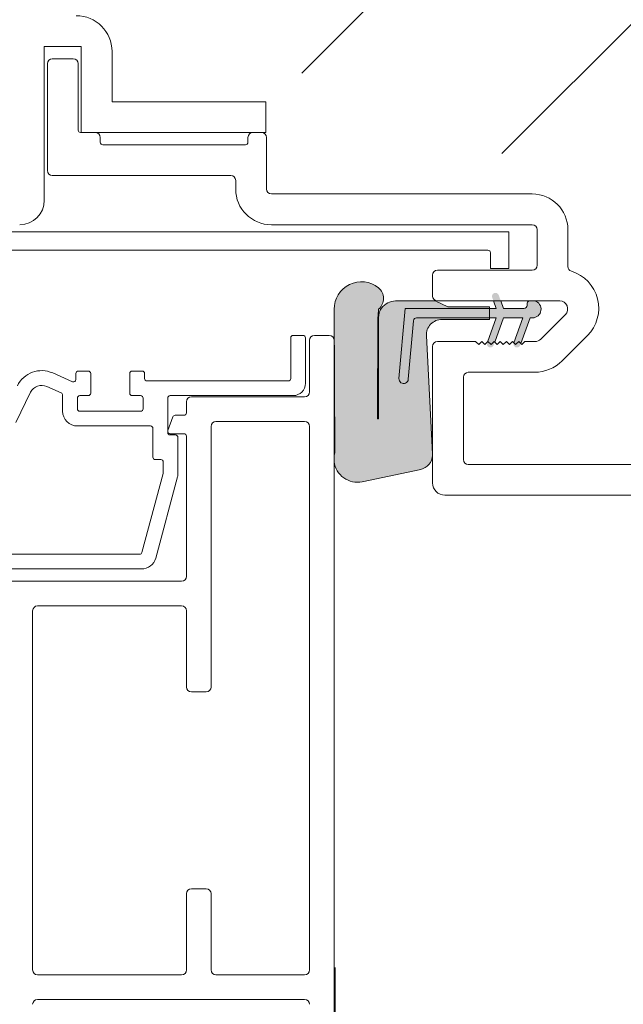
# Model space of a CAD drawing. Units: inches. Extents: x 688 to 1287, y -259 to 3.
# Drawn here: x 813 to 815, y -200 to -197 of the extents above; entities that cross this region are included whole.
import ezdxf

# ---------------------------------------------------------------- set-up
doc = ezdxf.new("R2010")
doc.units = ezdxf.units.IN
doc.header["$LTSCALE"] = 0.1
doc.layers.get('0').update_dxf_attribs({"lineweight": 0})
for name, color, linetype, lineweight in [('A-Door', 7, 'Continuous', 0), ('A-Hatch', 250, 'Continuous', 0), ('A-Text', 10, 'Continuous', 18), ('A_Text', 7, 'Continuous', 0)]:
    doc.layers.add(name, color=color, linetype=linetype, lineweight=lineweight)
doc.styles.add('ARIAL', font='arial.ttf')
doc.dimstyles.new('Scale0005-2 mm DOT', dxfattribs={"dimtxt": 0.5, "dimasz": 0.375, "dimexe": 5, "dimexo": 100, "dimgap": 0.25, "dimtad": 1, "dimlunit": 4, "dimtxsty": 'ARIAL', "dimblk": 'Tick imperial', "dimcen": 2, "dimse1": 1, "dimse2": 1, "dimclrd": 250, "dimclre": 5, "dimclrt": 256, "dimaunit": 1, "dimazin": 0, "dimtfac": 0.6, "dimtix": 1, "dimtmove": 2, "dimatfit": 3, "dimldrblk": 'DOT', "dimfxl": 1, "dimlwd": -1, "dimarcsym": 0})

# ---------------------------------------------------------------- blocks, each defined once
blk = doc.blocks.new('_Dot')
at = {"color": 0, "linetype": 'ByBlock', "lineweight": -2}
blk.add_line((-0.5, 0), (-1, 0), dxfattribs=at)
at = {"color": 0, "linetype": 'ByBlock', "const_width": 0.5}
blk.add_lwpolyline([(-0.25, 0, 1), (0.25, 0, 1)], format="xyb", close=True, dxfattribs=at)
blk = doc.blocks.new('Tick imperial')
h = blk.add_hatch(color=256)
h.paths.add_polyline_path([(0.446006001561643, 0.4267212711656473), (0.4267212711656462, 0.4460060015616441), (0, 0.019284730396001), (0, 9.3e-15), (0.0192847303960018, 9.3e-15)])
h.paths.add_polyline_path([(0, -0.0192847303959924), (0, 9.3e-15), (-0.0192847303959919, 9.3e-15), (-0.4460060015616329, -0.4267212711656286), (-0.4267212711656363, -0.4460060015616257)])
for p, q in [((0, -1.499999999999988), (0, 1.500000000000006)), ((-0.4460060015616329, -0.4267212711656287), (0.4267212711656462, 0.4460060015616441)), ((-0.4267212711656362, -0.4460060015616257), (0.4460060015616429, 0.4267212711656472)), ((-1.02272727272727, 9.3e-15), (1.02272727272727, 9.3e-15))]:
    blk.add_line(p, q)
for points in [[(0.2973373343744285, 0.284480847443768), (0.2844808474437641, 0.2973373343744326)], [(-0.4460060015616329, -0.4267212711656287), (-0.4267212711656362, -0.4460060015616257)]]:
    blk.add_lwpolyline(points)
blk = doc.blocks.new('400head')
at = {"layer": 'A-Hatch'}
h = blk.add_hatch(color=256, dxfattribs=at)
h.dxf.hatch_style = 1
h.paths.add_polyline_path([(22.51777537874591, 85.36169380228603), (22.51777537874591, 85.23407780578054, -0.3394542586826053), (21.55373218455407, 84.10532825096288), (16.79884080724719, 83.09464488882985, -0.433917099018492), (14.51777537874591, 84.72145566436575), (14.51777537874591, 85.22820588260765, -0.0334756017717281), (14.56859630094595, 85.47967909843646), (14.51777537874591, 97.12690244268651), (14.51777537874591, 97.1462973445241, -0.6255191986453533), (18.11945002248103, 98.87939225242826, -0.4674530860596437), (18.13736344337826, 97.1365998969186, -0.0148817017931639), (18.07169135934509, 96.428402444094), (18.03629326837426, 88.2499930948343, 1.004337568335379), (18.12655030233213, 88.24960244418708), (18.12655030238306, 96.42840244418858, -0.1558403399108134), (18.38055080969911, 97.2235489300192, -0.2207380444582447), (19.49815030245008, 97.80000244418623), (22.73041126224598, 97.80000244418623), (23.76535030234618, 97.31740244418594), (27.14355030214619, 97.31740244418594), (27.14355030214619, 97.19040244368627), (20.28555030264511, 97.19040244368627), (19.78745523309112, 91.49714974421111, 0.999999986172294), (20.54655559203911, 91.43073706879929), (20.96350932247515, 96.1965400022227, -0.3888787317389438), (21.21654277480707, 96.42840244264335), (27.14355030214619, 96.4284024435965), (27.14355030214619, 96.30140244418726), (23.28275030214491, 96.30140244426642, 0.429633905984144), (22.01449079223016, 94.96493577894309)])
h = blk.add_hatch(color=256, dxfattribs=at)
h.dxf.hatch_style = 1
h.paths.add_polyline_path([(27.14355030939987, 96.42840244811396), (21.21654278196093, 96.42840244715626, 0.3888787317417218), (20.96350932963014, 96.196540006732), (20.54655559924618, 91.43073707276837, -1), (19.78745524041301, 91.49714974949802), (20.2855503098001, 97.19040244819915), (27.14355030939987, 97.19040244819915)])
h.paths.add_polyline_path([(27.64818177146822, 94.67449930403109), (27.51342289010086, 94.809258185398), (27.26342289009995, 94.5592581853989), (27.07877956829316, 94.74390150720592), (27.69188777039995, 96.42840244819674), (27.14355030939987, 96.42840244811396), (27.14355030939987, 97.19040244819915), (27.69188777039995, 97.19040244819915), (27.36612000629407, 98.08544201976474, -0.022347994335299), (27.35863842117828, 98.10925818539907), (27.95211417049313, 98.10925818539907), (28.28655030980008, 97.19040244819915), (29.93755030980106, 97.19040244819915, 0.4142135623730951), (30.19155030980096, 97.44440244819815), (30.19155030980006, 97.57140244899801, -0.4142135628350732), (30.44555031020105, 97.82540244899886), (30.63605031300108, 97.82540244869959, -1), (30.63605031185807, 96.42840244869876), (30.44555030979996, 96.42840244869876), (29.76627580333616, 94.56211109863398), (29.76342289009995, 94.5592581853989), (29.51342289009995, 94.809258185398), (29.26342289009994, 94.5592581853989), (29.19535102733994, 94.62733004815891), (29.85088777040005, 96.42840244859964), (28.28655030980008, 96.42840244829858)])
h.paths.add_polyline_path([(27.47520226687925, 94.19924202113634, -1), (26.95010203024617, 94.3903628770513), (27.07877956828816, 94.74390150721227), (27.26342289009995, 94.5592581853989), (27.51342289010086, 94.809258185398), (27.64818177146822, 94.67449930403109)])
h.paths.add_polyline_path([(29.63420225970117, 94.19924202316543, -1), (29.10910203055891, 94.39036287674573), (29.19535102737291, 94.62733004812617), (29.26342289009994, 94.5592581853989), (29.51342289009995, 94.809258185398), (29.76475322537885, 94.55792785012)])
h.paths.add_polyline_path([(27.89122024252106, 98.27656287659285), (27.95211417043196, 98.10925818539907), (27.35863842115896, 98.10925818539907, -0.9562810424110434)])
for p, q in [((-9.032223373649911, 118.5000035911989), (-6.032224744549919, 118.5000035911989)), ((-9.032223373649911, 106.0000024735991), (-9.032223373649911, 118.5000035911989)), ((-6.032224744549919, 118.5000035911989), (-6.032224744549919, 111.5000024438004)), ((-3.532223403449731, 114.0000019221997), (-3.532223403449731, 118.1000024080003)), ((-8.782226592249799, 117.1000022440994), (-8.782226592249799, 108.400002121898)), ((-6.682224571749882, 117.5000034272989), (-8.382227271750025, 117.5000034272989)), ((-6.282225251150066, 111.7000021039994), (-6.282225251150066, 117.1000022440994)), ((8.96777585145014, 114.0000019221997), (-3.532223403449731, 114.0000019221997)), ((8.96777585145014, 111.5000024438004), (8.96777585145014, 114.0000019221997)), ((-4.882223904149896, 111.5000024438004), (-6.082225590949747, 111.5000024438004)), ((-6.032224744549919, 111.5000024438004), (8.96777585145014, 111.5000024438004)), ((8.617773652050117, 111.5000024438004), (7.917772978549919, 111.5000024438004)), ((-4.482224583649893, 110.7000019401002), (-4.482224583649893, 111.1000031232988)), ((7.517773658050145, 111.1000031232988), (7.517773658050145, 110.7000019401002)), ((9.017772972549892, 106.9000028073987), (9.017772972549892, 111.1000031232988)), ((7.317773997750236, 110.5000022799004), (-4.282224923349986, 110.5000022799004)), ((-8.382227271750025, 108.0000028013992), (6.117776036250234, 108.0000028013992)), ((6.517775356750007, 107.6000034808994), (6.517775356750007, 106.9000028073987)), ((30.61777539555011, 106.5000034868999), (9.417776018350194, 106.5000034868999)), ((28.71777489784995, 103.4281402825991), (-30.03222867844988, 103.4281402825991)), ((9.417776018350194, 104.0000021457999), (30.61777539555011, 104.0000021457999)), ((28.71777489784995, 100.4281416534995), (28.71777489784995, 103.4281402825991)), ((31.0177747160501, 103.6000028252992), (31.0177747160501, 100.7000021635995)), ((33.51777419444989, 100.6000041961988), (33.51777419444989, 103.6000028252992)), ((-43.08222606775006, 101.9281409680998), (27.01777406034989, 101.9281409680998)), ((27.21777558324993, 101.7281413077989), (27.21777558324993, 100.4281416534995)), ((30.61777539555011, 100.3000028430979), (22.91777357454998, 100.3000028430979)), ((27.21777558324993, 100.4281416534995), (28.71777489784995, 100.4281416534995)), ((22.51777425405022, 99.90000352259905), (22.51777425405022, 98.20000454779894)), ((22.73041009905023, 97.80000150199795), (19.49815079575001, 97.80000150199795)), ((23.7653478980501, 97.31740131969946), (22.73041009905023, 97.80000150199795)), ((22.91777357454998, 97.80000150199795), (32.84853510555013, 97.80000150199795)), ((27.4700112640503, 97.80000150199795), (27.69188769164998, 97.19040244819915)), ((28.28655019405028, 97.19040244819915), (28.06467376645014, 97.80000150199795)), ((14.51777294275007, 97.12690114969973), (14.56859707835019, 85.4796804487987)), ((20.28555050495015, 97.19040244819915), (19.78745311495027, 91.4971493184994)), ((27.69188769164998, 97.19040244819915), (20.28555050495015, 97.19040244819915)), ((27.14354917405013, 97.31740131969946), (23.7653478980501, 97.31740131969946)), ((27.14354917405013, 96.30140289659904), (27.14354917405013, 97.31740131969946)), ((29.93755042555017, 97.19040244819915), (28.28655019405028, 97.19040244819915)), ((29.93755030979992, 97.19040244819915), (28.28655030980008, 97.19040244819915)), ((30.19155003135006, 97.57140278819953), (30.19155003135006, 97.44440391659921)), ((18.03629100324997, 88.24960142370035), (18.07169243694989, 96.42840176819936)), ((18.12655106185025, 96.42840176819936), (18.12655106185025, 88.24960142370035)), ((20.54655551914994, 91.4307385682996), (20.96350863575003, 96.19653970000037)), ((21.21654152875021, 96.42840176819936), (27.69188769164998, 96.42840176819936)), ((23.2827514410501, 96.30140289659904), (27.14354917405013, 96.30140289659904)), ((27.69188769164998, 96.42840176819936), (26.97411738335019, 94.45634484289894)), ((27.56681852044994, 94.45095807309916), (28.28655019405028, 96.42840176819936)), ((28.28655019405028, 96.42840176819936), (29.85088713465029, 96.42840176819936)), ((29.85088713465029, 96.42840176819936), (29.11398746074997, 94.40378844739917)), ((29.68339063224994, 94.33438628909882), (30.44554963705014, 96.42840176819936)), ((30.44554963705014, 96.42840176819936), (30.63604980705008, 96.42840176819936)), ((33.30815583465029, 96.6903828083996), (31.3081555068502, 94.6903824805995)), ((10.99194586275007, 94.80225294829962), (10.99194586275007, 91.50225296620012)), ((11.99194416405021, 95.0022526084995), (11.19194552305021, 95.0022526084995)), ((12.19194382425007, 91.10225364569942), (12.19194382425007, 94.80225294829962)), ((12.51777634025006, 94.60000321269943), (12.51777634025006, 90.40000289679848)), ((14.11777362225007, 95.00000253319924), (12.91777566075007, 95.00000253319924)), ((14.51777294275007, 15.20000398159936), (14.51777294275007, 94.60000321269943)), ((22.51777425405022, 85.36169305439944), (22.01449126004991, 94.96493637559796)), ((26.01777389645008, 94.50000151989843), (22.91777357454998, 94.50000151989843)), ((26.26777440315005, 94.25000101329805), (26.01777389645008, 94.50000151989843)), ((26.51777490974996, 94.50000151989843), (26.26777440315005, 94.25000101329805)), ((26.76777541635011, 94.25000101329805), (26.51777490974996, 94.50000151989843)), ((27.01777406034989, 94.50000151989843), (26.76777541635011, 94.25000101329805)), ((27.26777456705008, 94.25000101329805), (27.01777406034989, 94.50000151989843)), ((27.51777507365023, 94.50000151989843), (27.26777456705008, 94.25000101329805)), ((27.76777558025015, 94.25000101329805), (27.51777507365023, 94.50000151989843)), ((28.01777422425016, 94.50000151989843), (27.76777558025015, 94.25000101329805)), ((28.26777473095012, 94.25000101329805), (28.01777422425016, 94.50000151989843)), ((28.51777523755004, 94.50000151989843), (28.26777473095012, 94.25000101329805)), ((28.76777574425, 94.25000101329805), (28.51777523755004, 94.50000151989843)), ((29.01777438814998, 94.50000151989843), (28.76777574425, 94.25000101329805)), ((29.26777489485017, 94.25000101329805), (29.01777438814998, 94.50000151989843)), ((29.51777540145008, 94.50000151989843), (29.26777489485017, 94.25000101329805)), ((29.7677740454501, 94.25000101329805), (29.51777540145008, 94.50000151989843)), ((30.01777455215029, 94.50000151989843), (29.7677740454501, 94.25000101329805)), ((30.84853664044999, 94.50000151989843), (30.01777455215029, 94.50000151989843)), ((33.0403894186502, 92.92261675000007), (35.09826399384997, 94.980493187898)), ((22.51777425405022, 94.10000219939957), (22.51777425405022, 83.00000429149894)), ((-5.462557077450126, 92.10225194689792), (-6.262555718449902, 92.10225194689792)), ((-1.087557524449948, 92.10225194689792), (-1.88755616544995, 92.10225194689792)), ((-6.743904203149892, 91.22751653189785), (-8.35171714424996, 91.94336086509978)), ((-6.462555378649994, 91.90225228669806), (-6.462555378649994, 91.41022339459956)), ((-5.262557417149992, 90.30225127939957), (-5.262557417149992, 91.90225228669806)), ((-2.087555825749859, 91.90225228669806), (-2.087555825749859, 90.30225127939957)), ((-0.8875541388499641, 91.50225296620012), (-0.8875541388499641, 91.90225228669806)), ((10.7919424772499, 91.30225330589835), (-0.6875544786500996, 91.30225330589835)), ((25.01777559515017, 84.90000292659899), (25.01777559515017, 91.60000458359902)), ((25.41777491574999, 92.00000390409876), (30.81300295885012, 92.00000390409876)), ((-7.660705596249727, 90.3221406042994), (-8.839797228549969, 90.84710478779922)), ((-10.14533266424996, 90.37192910909928), (-11.33872196074981, 87.92510628699803)), ((-7.542055100150037, 88.83225172760012), (-7.542055100150037, 90.13943001629924)), ((-6.342057138650035, 89.03225138779905), (-6.342057138650035, 89.90225195879886)), ((-6.142057478449713, 90.10225161909875), (-5.462557077450126, 90.10225161909875)), ((-1.88755616544995, 90.10225161909875), (-1.208055764449909, 90.10225161909875)), ((-1.008056104149771, 89.90225195879886), (-1.008056104149771, 89.03225138779905)), ((0.99194422365008, 87.10225299000012), (0.99194422365008, 89.90225195879886)), ((1.191943883950215, 90.10225161909875), (11.19194552305021, 90.10225161909875)), ((12.11777329444999, 90.0000035763005), (2.917774021650075, 90.0000035763005)), ((2.517774701150074, 89.60000425579979), (2.517774701150074, 88.70000392199837)), ((-1.208055764449909, 88.83225172760012), (-6.142057478449713, 88.83225172760012)), ((1.415833830850033, 88.368408381898), (1.015465706550229, 87.26840838789938)), ((2.317775040850162, 88.50000426169935), (1.603771001150104, 88.50000426169935)), ((-0.4080571234496805, 87.63225376609897), (-6.342057138650035, 87.63225376609897)), ((-0.2080574631497711, 85.10225266220004), (-0.2080574631497711, 87.4322503804997)), ((4.517775028950153, 87.60000392789789), (4.517775028950153, 66.40000641349889)), ((12.11777329444999, 88.00000324849952), (4.917774349449928, 88.00000324849952)), ((12.51777634025006, 43.40000450610022), (12.51777634025006, 87.60000392789789)), ((1.62942335015009, 86.90225332980025), (1.191943883950215, 86.90225332980025)), ((1.203402876850304, 87.00000122189795), (2.317775040850162, 87.00000122189795)), ((1.829423010349954, 83.79692956809959), (1.829423010349954, 86.70225366949944)), ((2.517774701150074, 86.80000156159895), (2.517774701150074, 75.40000230069926)), ((0.429425388550044, 84.9022530018983), (-0.0080578029499065, 84.9022530018983)), ((14.56859707835019, 85.4796804487987), (14.51777294275007, 85.22820472719832)), ((0.6294250488499529, 83.82325991990001), (0.6294250488499529, 84.70225334169938)), ((16.79883897305012, 83.09464529159958), (21.55373245474994, 84.10532772539955)), ((67.11777485905031, 84.5000036061001), (25.41777491574999, 84.5000036061001)), ((-1.09789520504978, 77.35048979519888), (0.62260776754988, 83.77149701120015)), ((0.0214949250498648, 76.89166814090005), (1.78853422405018, 83.48634839059831)), ((23.51777628064997, 82.00000226499922), (69.01777442544993, 82.00000226499922)), ((-32.17057511204985, 77.20225304369887), (-1.291081309350146, 77.20225304369887)), ((-47.72948101164979, 76.00225508209951), (-1.137614250149908, 76.00225508209951)), ((2.117775380649844, 75.0000029801995), (-11.98222860694977, 75.0000029801995)), ((2.117775380649844, 73.00000637769881), (-9.582225233350071, 73.00000637769881)), ((-9.982224553849846, 72.59999960659934), (-9.982224553849846, 43.40000450610022)), ((2.517774701150074, 66.40000641349889), (2.517774701150074, 72.59999960659934)), ((4.117775708450153, 65.99999964240033), (2.917774021650075, 65.99999964240033)), ((2.917774021650075, 50.00000447029925), (4.117775708450153, 50.00000447029925)), ((2.517774701150074, 43.40000450610022), (2.517774701150074, 49.60000514979947)), ((4.517775028950153, 49.60000514979947), (4.517775028950153, 43.40000450610022)), ((-9.582225233350071, 43.00000518559953), (2.117775380649844, 43.00000518559953)), ((4.917774349449928, 43.00000518559953), (12.11777329444999, 43.00000518559953)), ((12.11777329444999, 41.00000113250007), (-9.582225233350071, 41.00000113250007))]:
    blk.add_line(p, q)
for centre, radius, start, end in [((-6.432225247649967, 118.1000028286989), 2.900000000000006, 0, 90), ((-8.382225247650013, 117.1000028286989), 0.4000000000000057, 90, 180), ((-6.682225247649967, 117.1000028286989), 0.4000000000000057, 0, 90), ((-6.08222524764983, 111.7000028286984), 0.1999999999999886, 180, 270), ((-4.882225247650011, 111.1000028286989), 0.4000000000000057, 0, 90), ((7.917774752350169, 111.1000028286989), 0.4000000000000057, 90, 180), ((8.617774752349987, 111.1000028286989), 0.4000000000000057, 0, 90), ((-4.282225247649876, 110.7000028287002), 0.2000000000000171, 180, 270), ((7.317774752350032, 110.7000028287002), 0.2000000000000171, 270, 0), ((-8.382225247650013, 108.4000028287), 0.4000000000000341, 180, 270), ((6.117774752349987, 107.6000028286989), 0.4000000000000341, 0, 90), ((9.417774752350168, 106.9000028287), 2.900000000000006, 180, 270), ((9.417774752350168, 106.9000028287), 0.4000000000000057, 180, 270), ((30.61777475234999, 103.6000028286998), 2.900000000000006, 0, 90), ((-11.03222524764987, 106.0000028287004), 2.000000000000023, 270, 0), ((30.61777475234999, 103.6000028286998), 0.4000000000000057, 0, 90), ((27.01777475235008, 101.7281412365992), 0.2000000000000171, 0, 90), ((22.91777475235017, 99.90000282869914), 0.4000000000000057, 90, 180), ((30.61777475234999, 100.7000028287002), 0.4000000000000057, 270, 0), ((33.91777475235018, 100.6000028286989), 0.4000000000000057, 180, 252.8484279796071), ((32.87087791775025, 97.20787856539935), 3.150000000000028, 315.0000008244071, 72.84842797960711), ((16.74025359564985, 97.13660028149934), 2.222499999965708, 51.64292037058146, 180.2499999838893), ((17.40000646735007, 98.00050954929795), 1.135796464735082, 310.4811323417986, 50.69666408011268), ((19.56040921975, 96.30769711189987), 1.493603897688269, 92.38901556129714, 142.1800032516937), ((22.91777475235017, 98.20000282870024), 0.4000000000000057, 180, 270), ((30.44554967615022, 97.57140282899945), 0.2540000000000405, 115.8419329371881, 180.0000001780084), ((30.63604967824995, 97.12690282869973), 0.6985000000000207, 269.9999999029056, 74.50126723930532), ((32.84853596865014, 97.15000282870008), 0.6500000000000214, 315.0000008244071, 90), ((6.210043508149962, 97.88549267919917), 11.95080690657721, 352.996846477306, 356.4072295503765), ((19.49814967585007, 96.4284028287002), 1.371599999962177, 144.5690188130146, 180), ((29.93754967615018, 97.4444028281996), 0.2540000000000191, 270, 0), ((21.21654214835007, 96.17440282819828), 0.2539999990565832, 90, 174.999999545721), ((23.28274967574998, 95.03140282799812), 1.270000000781634, 90, 182.9999999824206), ((11.19194404715017, 94.80225200279892), 0.2000000000000171, 90, 180), ((11.99194404715012, 94.80225200279892), 0.2000000000000171, 0, 90), ((12.91777475235017, 94.60000282869898), 0.4000000000000341, 90, 180), ((14.11777475234998, 94.60000282869898), 0.4000000000000341, 0, 90), ((22.91777475235017, 94.10000282869987), 0.4000000000000341, 90, 180), ((30.84853602625026, 95.15000282870005), 0.6500000000000214, 270, 315.0000008244071), ((30.81300224025017, 95.15000282870005), 3.150000000000022, 270, 315.0000008244071), ((-9.24653526134989, 89.93355963760038), 2.200000000000001, 65.99999999999643, 154.0000000000036), ((-6.262555952849877, 91.90225200279929), 0.2000000000000171, 90, 180), ((-5.462555952849923, 91.90225200279929), 0.2000000000000171, 0, 90), ((-1.887555952849879, 91.90225200279929), 0.1999999999999886, 90, 180), ((-1.087555952849925, 91.90225200279929), 0.1999999999999886, 0, 90), ((-6.662555952849742, 91.4102249955995), 0.2000000000000171, 245.9999999999964, 0), ((-0.6875559528498343, 91.50225200279876), 0.2000000000000171, 180, 270), ((10.79194404715008, 91.50225200279876), 0.2000000000000171, 270, 0), ((20.16700478615007, 91.46394379089995), 0.3809999994785889, 174.999999752499, 355.000000166422), ((25.41777475235017, 91.60000282869987), 0.3999999999999773, 90, 180), ((-9.24653526134989, 89.93355963760038), 1.000000000000007, 65.99999999999643, 154.0000000000036), ((11.19194404715017, 91.10225200279913), 1, 270, 0), ((-7.742055952849796, 90.13943131579798), 0.2000000000000171, 0, 65.99999999999643), ((-6.142055952849887, 89.90225200279929), 0.2000000000000171, 90, 180), ((-5.462555952849923, 90.30225200279891), 0.2000000000000171, 270, 0), ((-1.887555952849879, 90.30225200279891), 0.1999999999999886, 180, 270), ((-1.208055952849917, 89.90225200279929), 0.2000000000000171, 0, 90), ((1.191944047150172, 89.90225200279929), 0.2000000000000171, 90, 180), ((2.917774752350169, 89.60000282869898), 0.3999999999999773, 90, 180), ((12.11777475234999, 90.40000282869914), 0.4000000000000341, 270, 0), ((-6.142055952849887, 89.0322520027994), 0.2000000000000171, 180, 270), ((-1.208055952849917, 89.0322520027994), 0.1999999999999886, 270, 0), ((-6.342055952849705, 88.83225200279956), 1.200000000000017, 180, 270), ((1.60377161135011, 88.3000028286988), 0.1999999999999922, 90, 160.0000000000108), ((2.317774752350029, 88.70000282870024), 0.2000000000000171, 270, 0), ((18.0814203135501, 88.24960282869961), 0.0451293623865467, 180, 0), ((-0.4080559528497363, 87.43225200279903), 0.2000000000000171, 0, 90), ((4.917774752350168, 87.60000282869896), 0.4000000000000057, 90, 180), ((12.11777475234999, 87.60000282869896), 0.4000000000000057, 0, 90), ((1.191944047150172, 87.1022520027991), 0.2000000000000171, 180, 270), ((1.203404353650057, 87.20000282870024), 0.2000000000000286, 160.0000000000108, 270), ((1.629424033750183, 86.70225200279947), 0.1999999999999886, 0, 90), ((2.317774752350029, 86.80000282869968), 0.2000000000000171, 0, 90), ((-0.0080559528498725, 85.1022520027991), 0.2000000000000171, 180, 270), ((0.429424033750138, 84.70225200279945), 0.2000000000000171, 0, 90), ((21.30024562495009, 85.2978861888978), 1.219199998568935, 281.999999939603, 356.9999999871056), ((25.41777475235017, 84.90000282870004), 0.4000000000000057, 180, 270), ((16.41911423064994, 84.9748311580979), 1.91814774145335, 187.590592326178, 281.4179779706009), ((0.429424033750138, 83.82326050429947), 0.2000000000000186, 345.0000000000056, 0), ((0.6294240337501833, 83.79693000479894), 1.200000000000007, 345.0000000000056, 0), ((23.51777475235008, 83.00000282870042), 1, 180, 270), ((-1.291080008749759, 77.4022520027993), 0.2000000000000171, 270, 345.0000000000056), ((-1.137614611149954, 77.20225200279947), 1.199999999999979, 270, 345.0000000000056), ((2.117774752349985, 75.40000282870005), 0.4000000000000057, 270, 0), ((-9.58222524764983, 72.60000282869895), 0.4000000000000057, 90, 180), ((2.117774752349985, 72.60000282869895), 0.4000000000000057, 0, 90), ((2.917774752350169, 66.40000282869914), 0.3999999999999773, 180, 270), ((4.117774752349987, 66.40000282869914), 0.4000000000000057, 270, 0), ((2.917774752350169, 49.60000282869896), 0.4000000000000057, 90, 180), ((4.117774752349987, 49.60000282869896), 0.4000000000000057, 0, 90), ((-9.58222524764983, 43.40000282870002), 0.4000000000000057, 180, 270), ((2.117774752349985, 43.40000282870002), 0.4000000000000057, 270, 0), ((4.917774752350168, 43.40000282870002), 0.4000000000000057, 180, 270), ((12.11777475234999, 43.40000282870002), 0.4000000000000057, 270, 0), ((-9.58222524764983, 40.60000282869896), 0.4000000000000057, 90, 180), ((12.11777475234999, 40.60000282869896), 0.3999999999999915, 0, 90)]:
    blk.add_arc(centre, radius, start, end)

msp = doc.modelspace()

# ---------------------------------------------------------------- hatches: boundary and pattern name
at = {"layer": 'A-Text', "true_color": 0xff0000}
h = msp.add_hatch(dxfattribs=at)
h.set_pattern_fill('ANSI31', color=1, scale=0.2)
h.set_pattern_definition([(45, (-66.9529180422694, 0), (-0.4490128060534577, 0.4490128060534577), [])])
h.paths.add_polyline_path([(817.0486553667902, -194.135224763329), (813.1871674104121, -194.135224763329), (813.1871674104121, -196.5928278567578), (813.8268949997434, -196.5928278567578), (813.8268949997434, -197.1090015405103), (814.8520012514156, -197.1090015405103), (814.8520012514156, -197.555838612679), (815.9773042743356, -197.555838612679), (815.9773042743356, -195.668337381087), (817.0486553667902, -195.668337381087)])

# ---------------------------------------------------------------- linework, layer by layer
at = {"layer": 'A-Hatch'}
msp.add_lwpolyline([(813.9336680532462, -199.7157139420978), (813.9336680532462, -204.7978854052726)], dxfattribs=at)

# ---------------------------------------------------------------- block references
at = {"layer": 'A-Door', "xscale": 0.0393863417514319, "yscale": 0.0393863417514319, "zscale": 0.0393863417514319}
msp.add_blockref('400head', (813.3582786944, -201.432940040304), dxfattribs=at)

# ---------------------------------------------------------------- leaders
at = {"layer": 'A_Text', "color": 251}
msp.add_leader([(818.2570560679325, -196.9694914484128), (814.9626809916574, -202.4021740279852), (804.325330655109, -202.4021740279852)], dimstyle='Scale0005-2 mm DOT', dxfattribs=at)

doc.saveas('drawing.dxf')
